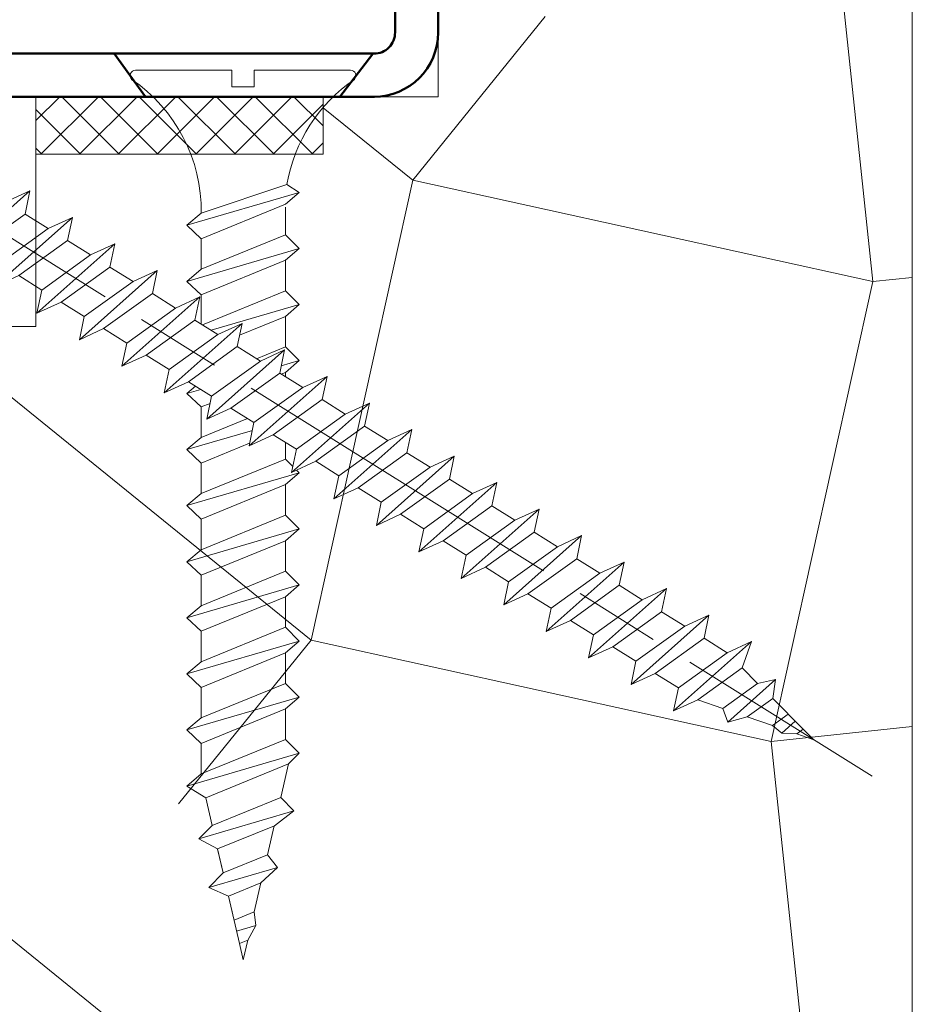
# Model space of a CAD drawing. Units: millimetres. Extents: x -157 to 438, y -14 to 614.
# Drawn here: x -132 to -100, y 78 to 112 of the extents above; entities that cross this region are included whole.
import ezdxf

# ---------------------------------------------------------------- set-up
doc = ezdxf.new("R2010")
doc.units = ezdxf.units.MM
doc.linetypes.add('AM_ISO08W050', pattern=[18, 12, -1.5, 3, -1.5])
for name, color, linetype, lineweight in [('Accessoires', 5, 'Continuous', 9), ('AEL-AM_7', 4, 'AM_ISO08W050', 18), ('AM_2', 6, 'Continuous', 20), ('AM_4', 3, 'Continuous', 20), ('Contour principale', 30, 'Continuous', 15), ('Contour secondaire', 5, 'Continuous', 9)]:
    doc.layers.add(name, color=color, linetype=linetype, lineweight=lineweight)

# ---------------------------------------------------------------- blocks, each defined once
blk = doc.blocks.new('sbyre')
at = {"layer": 'AM_4', "color": 5, "linetype": 'Continuous'}
for p, q in [((-1.541538597533872, 0.0005276504234643653), (-14.96819485421111, 0.002823596667440142)), ((1.543384161535869, 0.0005276504234643653), (14.9700404182131, 0.002823596667440142)), ((1.543384161535869, 0.0005276504234643653), (1.543779902269307, -2.313758030461031)), ((-1.54233007899893, -3.856257535517216e-09), (-1.541934338267311, -2.314285684740753)), ((-1.541934338267311, -2.314285684740753), (1.543779902269307, -2.313758030461031)), ((-7.80419657344828, -21.58486337723662), (7.814521376874836, -17.01011408232807)), ((-7.80419657344828, -21.58486337723662), (7.814521376874836, -17.01011408232807)), ((5.915083573016091, -18.6520155876533), (-5.809386516322775, -23.45907422441451)), ((5.915810950493324, -22.90570451679014), (5.915153520289095, -19.06106584375448)), ((-5.808659139247538, -27.71276315449722), (5.915810950493324, -22.90570451679014)), ((-5.808659139247538, -27.71276315449722), (-5.809386516320956, -23.45907422441451)), ((-7.80419657344828, -29.39461326248056), (7.814521376874836, -24.81986396757202)), ((5.915083573014272, -26.46176547289724), (-5.809386516322775, -31.26882410965845)), ((5.915810950493324, -30.71545440203408), (5.915083573014272, -26.46176547289724)), ((-5.808686992115327, -35.3596299364558), (-5.809386516320956, -31.26882410965845)), ((-5.651307122168873, -35.45799836511355), (5.915810950493324, -30.71545440203408)), ((-4.43578117918878, -36.21774849735107), (7.814521376874836, -32.62961385281596)), ((5.915083573014272, -34.27151535814119), (-0.4691141186340246, -36.88905051483266)), ((5.915810950493324, -38.52520428727803), (5.915083573014272, -34.27151535814119)), ((1.894050440874707, -40.17413498082124), (5.915810950493324, -38.52520428727803)), ((5.314360003456386, -41.17166529549513), (7.814521376874836, -40.43936373805991)), ((5.915083573014272, -42.08126524338513), (5.329435900417593, -42.32138208288347)), ((5.915187238517319, -42.68749903848743), (5.915083573014272, -42.08126524338513)), ((-7.80419657344828, -45.0141130329539), (-5.872791982526905, -44.44840131329852)), ((-4.594135623377952, -46.39006832946961), (-5.809386516322775, -46.88832388014634)), ((-5.808659139247538, -51.14201281021451), (-5.809386516320956, -46.88832388014634)), ((-5.808659139247538, -51.14201281021451), (0.619617517104416, -48.50640518020009)), ((-7.80419657344828, -52.82386291819785), (1.297924180673363, -50.15783612685641)), ((0.9224729606557958, -51.93799650870528), (-5.809386516322775, -54.69807376539029)), ((5.915810950493324, -54.14470405775137), (5.915412825914245, -51.81647948322848)), ((-5.808659139247538, -58.95176269545846), (-5.809386516320956, -54.69807376539029)), ((-5.808659139247538, -58.95176269545846), (5.915810950493324, -54.14470405775137)), ((-7.80419657344828, -60.63361280344179), (7.814521376874836, -56.05886350853325)), ((5.915083573014272, -57.70076501387302), (-5.809386516322775, -62.50782365063424)), ((5.915810950493324, -61.95445394299531), (5.915083573014272, -57.70076501387302)), ((-5.808659139247538, -66.7615125807024), (-5.809386516320956, -62.50782365063424)), ((-5.808659139247538, -66.7615125807024), (5.915810950493324, -61.95445394299531)), ((-7.80419657344828, -68.44336268868574), (7.814521376874836, -63.8686133937772)), ((5.915083573014272, -65.51051489910242), (-5.809386516322775, -70.31757353586363)), ((5.915810950493324, -69.76420382823926), (5.915083573014272, -65.51051489910242)), ((-5.808659139247538, -74.57126246594635), (5.915810950493324, -69.76420382823926)), ((-5.808659139247538, -74.57126246594635), (-5.809386516320956, -70.31757353586363)), ((-7.80419657344828, -76.25311257392968), (7.814521376874836, -71.67836327902114)), ((5.915083573014272, -73.32026478434636), (-5.809386516322775, -78.12732342110758)), ((5.915810950493324, -77.5739537134832), (5.915083573014272, -73.32026478434636)), ((-5.808659139247538, -82.3810123511903), (-5.809386516320956, -78.12732342110758)), ((-5.808659139247538, -82.3810123511903), (5.915810950493324, -77.5739537134832)), ((-7.80419657344828, -84.06286245917363), (7.814521376874836, -79.48811316426509)), ((5.915083573014272, -81.13001466959031), (-5.809386516322775, -85.93707330635152)), ((5.915810950493324, -85.38370359872715), (5.915083573014272, -81.13001466959031)), ((-5.808659139249357, -90.19076223643424), (-5.809386516322775, -85.93707330635152)), ((-5.808659139249357, -90.19076223643424), (5.915810950491505, -85.38370359872715)), ((-7.804196573450099, -91.87261234441758), (7.814521376873017, -87.29786304950903)), ((5.915083573012453, -88.93976455483426), (-5.809386516324594, -93.74682319159547)), ((5.915810950491505, -93.1934534839711), (5.915083573012453, -88.93976455483426)), ((-5.808659139249357, -98.00051212166363), (5.915810950491505, -93.1934534839711)), ((-5.808659139249357, -98.00051212166363), (-5.809386516322775, -93.74682319159547)), ((-7.804196573450099, -99.68236222966152), (7.814521376873017, -95.10761293475298)), ((6.334790302902547, -96.57743375366044), (-5.192824078781996, -101.3037811154172)), ((5.247748884781686, -101.2771102919833), (6.334790302902547, -96.57743375366044)), ((-4.294100780611188, -105.1892897340113), (-5.192824078781996, -101.3037811154172)), ((-4.294100780609369, -105.1892897340113), (5.247748884783505, -101.2771102919833)), ((-6.146677291140804, -107.0066218722168), (7.086330107556932, -103.130651292613)), ((4.357787764447494, -105.1977590470087), (-3.553846087319471, -108.4415464035519)), ((3.404999853271875, -109.2439864800399), (4.339128050061845, -105.2054095711246)), ((3.404999853381014, -109.2439864799817), (4.337309140260913, -105.2132733830549)), ((-2.774564356490373, -111.7776214572186), (-3.546457783648293, -108.4456352382367)), ((-2.770588006083926, -111.7759911447647), (-3.542888637728538, -108.4370538250041)), ((-2.774564356490373, -111.7776214572186), (3.404999853381014, -109.2439864799817)), ((3.404999853381014, -109.2439864799817), (4.815912027735976, -111.0049848025701)), ((-4.771072319213999, -113.8130289723449), (4.815912027735976, -111.0049848025701)), ((4.815912027735976, -111.0049848025701), (2.496239102441905, -113.1728906675125)), ((-2.774564356490373, -111.7776214572186), (-4.771072319213999, -113.8130289723449)), ((2.496239102441905, -113.1728906675125), (-2.022167635306687, -115.0254474116518)), ((1.563929815965821, -117.2036037637008), (2.496239102443724, -113.1728906675125)), ((-2.022167635306687, -115.0254474116518), (-4.771072319213999, -113.8130289723449)), ((-0.4978774864175648, -121.6052595843794), (-2.022167635306687, -115.0254474116518)), ((-1.515174006806774, -117.2036037637008), (-2.019260185896201, -115.0242553509743)), ((-1.250274208048722, -118.3574336306629), (1.563929815965821, -117.2036037637008)), ((1.563929815965821, -117.2036037637008), (1.801277149863381, -119.0926067758119)), ((-0.8968816594224336, -119.8829021219863), (1.801277149863381, -119.0926067758119)), ((1.801277149863381, -119.0926067758119), (0.6551690650740056, -121.1325079512462)), ((0.6551690650740056, -121.1325079512462), (-0.4978774864175648, -121.6052595843794)), ((0.0243779045795236, -123.8596482132707), (-0.4978774864175648, -121.6052595843794)), ((0.0243779045795236, -123.8596482132707), (0.6551690650740056, -121.1325079512462))]:
    blk.add_line(p, q, dxfattribs=at)
at = {"layer": 'AM_4', "color": 5}
for p, q in [((-5.808659139247538, -19.90301326925328), (6.118024660563606, -15.90933257900542)), ((6.118024660563606, -15.90933257900542), (7.812502216247594, -17.01070549794895)), ((7.812502216247594, -17.01070549794895), (5.915083573016091, -18.6520155876533)), ((-7.80419657344828, -21.58486337723662), (-5.808659139247538, -19.90301326925328)), ((-5.809386516322775, -23.45907422441451), (-7.805532034144562, -21.58486337646536)), ((5.915810950493324, -22.90570451679014), (7.814521376874836, -24.81986396757202)), ((5.915083573014272, -26.46176547289724), (7.813185915822032, -24.81986396757202)), ((-7.80419657344828, -29.39461326248056), (-5.808659139247538, -27.71276315449722)), ((-5.809386516322775, -31.26882410965845), (-7.805532034144562, -29.39461326170931)), ((5.915810950493324, -30.71545440203408), (7.814521376874836, -32.62961385281596)), ((5.915083573014272, -34.27151535814119), (7.813185915822032, -32.62961385281596)), ((5.915810950493324, -38.52520428727803), (7.814521376874836, -40.43936373805991)), ((5.915083573014272, -42.08126524338513), (7.813185915822032, -40.43936373805991)), ((-5.809386516322775, -46.88832388014634), (-7.805532034144562, -45.0141130321972)), ((-7.80419657344828, -45.0141130329539), (-6.596361400643218, -43.99614279546631)), ((-7.80419657344828, -52.82386291819785), (-5.808659139247538, -51.14201281021451)), ((-5.809386516322775, -54.69807376539029), (-7.805532034144562, -52.82386291744115)), ((5.915810950493324, -54.14470405775137), (6.928459708396986, -55.16559232135023)), ((5.915083573014272, -57.70076501387302), (7.813185915822032, -56.05886350853325)), ((7.43766370717276, -55.67893950325083), (7.814521376874836, -56.05886350853325)), ((-7.80419657344828, -60.63361280344179), (-5.808659139247538, -58.95176269545846)), ((-5.809386516322775, -62.50782365063424), (-7.805532034144562, -60.63361280268509)), ((5.915810950493324, -61.95445394299531), (7.814521376874836, -63.8686133937772)), ((5.915083573014272, -65.51051489910242), (7.813185915822032, -63.8686133937772)), ((-7.80419657344828, -68.44336268868574), (-5.808659139247538, -66.7615125807024)), ((-5.809386516322775, -70.31757353586363), (-7.805532034144562, -68.44336268792904)), ((5.915810950493324, -69.76420382823926), (7.814521376874836, -71.67836327902114)), ((5.915083573014272, -73.32026478434636), (7.813185915822032, -71.67836327902114)), ((-7.80419657344828, -76.25311257392968), (-5.808659139247538, -74.57126246594635)), ((-5.809386516322775, -78.12732342110758), (-7.805532034144562, -76.25311257317298)), ((5.915810950493324, -77.5739537134832), (7.814521376874836, -79.48811316426509)), ((5.915083573014272, -81.13001466959031), (7.813185915822032, -79.48811316426509)), ((-7.80419657344828, -84.06286245917363), (-5.808659139247538, -82.3810123511903)), ((-5.809386516322775, -85.93707330635152), (-7.805532034144562, -84.06286245840238)), ((5.915810950491505, -85.38370359872715), (7.814521376873017, -87.29786304950903)), ((5.915083573012453, -88.93976455483426), (7.813185915820213, -87.29786304950903)), ((-7.804196573450099, -91.87261234441758), (-5.808659139249357, -90.19076223643424)), ((-5.809386516324594, -93.74682319159547), (-7.805532034146381, -91.87261234364632)), ((5.915810950491505, -93.1934534839711), (7.814521376873017, -95.10761293475298)), ((6.334790302902547, -96.57743375366044), (7.814521376873017, -95.10761293475298)), ((-7.804196573450099, -99.68236222966152), (-5.808659139249357, -98.00051212166363)), ((-7.805532034146381, -99.68236222889027), (-5.192824078781996, -101.3037811154172)), ((5.247748884783505, -101.2771102919833), (7.086330107556932, -103.130651292613)), ((7.086330107556932, -103.130651292613), (4.357787764447494, -105.1977590470087)), ((-4.294100780609369, -105.1892897340113), (-6.146677291140804, -107.0066218722168)), ((-6.146677291140804, -107.0066218722168), (-3.553846087319471, -108.4415464035519))]:
    blk.add_line(p, q, dxfattribs=at)
at = {"layer": 'AM_4', "color": 5, "linetype": 'Continuous'}
for centre, radius, start, end in [((14.97012799638105, -0.7471763982248376), 0.7500000000015004, 315.0097975312594, 90.00979753121862), ((-14.96987158794764, -0.7522961148861214), 0.7500000000015002, 90.00979753611699, 225.0097975361233)]:
    blk.add_arc(centre, radius, start, end, dxfattribs=at)
at = {"layer": 'AM_4', "color": 5}
for centre, start, end in [((-27.99089051591, -19.61251015176822), 359.2496854438281, 55.7668484589026), ((27.99089042571359, -19.61251015175367), 124.2331515410016, 170.3906814840063)]:
    blk.add_arc(centre, 22.18413353974098, start, end, dxfattribs=at)
blk = doc.blocks.new('Patte Pyrobelite 16')
at = {"layer": 'Accessoires', "lineweight": 50, "ltscale": 0.5}
for p, q in [((-22.999955049238, -4.638592575777579), (-22.99946762526315, 12.99930647099353)), ((-21.49946762469563, 12.99930647100717), (-22.99946762526315, 12.99930647099353)), ((-21.49995504981962, -4.638634028335105), (-21.49946762469563, 12.99930647100717)), ((-1.499939166747481, 2.241095035992373), (-1.499641852961759, 12.99967624301706)), ((6.068571792638977e-05, 2.235735481859251), (0.000358146462986042, 12.99963479045954)), ((-22.29498861120874, -5.910609514052169), (-17.52478724286766, 1.72124340025033)), ((-16.25281175715054, 0.9262098388613822), (-17.52478724286766, 1.72124340025033)), ((-10.18051410194812, 6.541677595350848e-05), (-11.27976896551354, 1.500043352739169)), ((-3.424982766428911, -0.0001558081590360416), (-2.275676902212581, 1.497368273624431)), ((-16.25281175715054, 0.9262098388613822), (-21.02301312548434, -6.70564307544106)), ((-17.31285650566906, -0.7697574754256493), (-18.58483199138618, 0.02527608597051767)), ((-19.75103763976722, -7.500676636830008), (-15.17834802451262, -0.18482309697049)), ((-16.04088101995194, -1.56479103681454), (-17.31285650566906, -0.7697574754256493)), ((-19.96296837696582, -5.009675761146809), (-21.23494386268294, -4.214642199757861)), ((-18.6909928912487, -5.804709322535757), (-19.96296837696582, -5.009675761146809)), ((-21.02301312548434, -6.70564307544106), (-22.29498861120874, -5.910609514052169)), ((-19.75103763976722, -7.500676636830008), (-21.02301312548434, -6.70564307544106))]:
    blk.add_line(p, q, dxfattribs=at)
at = {"layer": 'Accessoires', "lineweight": 50}
for p, q in [((0.000358146462986042, 12.99963479045954), (-1.499641852750756, 12.99968391130886)), ((-2.222021641177435, 1.499850844914818), (-15.03575129000046, 1.50012318009135)), ((-2.211348268921483, -0.0001495054152087505), (-14.83308818254682, 0.0001167102415706722))]:
    blk.add_line(p, q, dxfattribs=at)
blk.add_arc((-2.236525628668005, 2.23631005799075), 2.236601278319469, 269.9984166289357, 359.9984166289357, dxfattribs=at)
at = {"layer": 'Accessoires', "lineweight": 50, "ltscale": 0.5}
for centre, radius, start, end in [((-2.236525628668005, 2.23631005799075), 0.7366020215688532, 269.9981237220426, 0.3721968870858925), ((-15.06259930252463, 0.000363471263426618), 1.5, 88.97442669851321, 147.993033421306), ((-14.84140353958765, -0.3991082464611395), 0.3993115465611001, 88.80677303569183, 148.4410295456017), ((-21.49995504981962, -4.638634028335105), 1.499999999996894, 179.9984166289356, 237.9930334214037)]:
    blk.add_arc(centre, radius, start, end, dxfattribs=at)
blk = doc.blocks.new('Vis bois Ø3.5x40')
at = {"layer": 'AEL-AM_7', "color": 5}
blk.add_line((1.610600691843587, -8.421494612775859e-10), (-41.86830811998073, 2.189210590586299e-08), dxfattribs=at)
at = {"layer": 'AM_2', "color": 5, "linetype": 'Continuous'}
for p, q in [((-0.3303724278214672, 3.443317053699933), (-2.459176990125066, 1.024321413215134)), ((5.630340638163034e-10, 0.3981141289475403), (2.716889491161112e-10, 3.306472312860838)), ((-35.82902318367729, -1.741749157446662), (-34.8093472776991, 1.741749218123829)), ((-34.8093472776991, 1.741749218123829), (-35.31918523076892, 0.9676384675272232)), ((-34.52610397052965, 0.9676384676914864), (-34.8093472776991, 1.741749218123829)), ((-34.08727399577447, -1.741749158229098), (-33.06759808979627, 1.741749217341408)), ((-33.06759808979627, 1.741749217341408), (-33.57743604286609, 0.9676384667447877)), ((-32.78435478218938, 0.9676384671122946), (-33.06759808979627, 1.741749217341408)), ((-32.34552480868272, -1.741749157268771), (-31.32584890186342, 1.741749217633341)), ((-31.32584890186342, 1.741749217633341), (-31.83568685534065, 0.9676384679083441)), ((-31.04260559469397, 0.9676384672014677), (-31.32584890186342, 1.741749217633341)), ((-30.60377562077802, -1.741749158050737), (-29.58409971436425, 1.741749217722997)), ((-29.58409971436425, 1.741749217722997), (-30.09393766743595, 0.9676384671263776)), ((-29.30085640719481, 0.9676384672906551), (-29.58409971436425, 1.741749217722997)), ((-28.8620264332826, -1.741749157962033), (-27.84235052686883, 1.741749217811687)), ((-27.84235052686883, 1.741749217811687), (-28.35218847993865, 0.9676384672150817)), ((-27.55910721969939, 0.9676384673793592), (-27.84235052686883, 1.741749217811687)), ((-27.12027724494421, -1.741749158541225), (-26.10060133896601, 1.741749217029266)), ((-26.10060133896601, 1.741749217029266), (-26.61043929203583, 0.9676384664326605)), ((-25.81735803135911, 0.9676384668001532), (-26.10060133896601, 1.741749217029266)), ((-25.37852805785246, -1.741749157580912), (-24.35885215103315, 1.741749217321214)), ((-24.35885215103315, 1.741749217321214), (-24.86869010451039, 0.9676384675962169)), ((-24.07560884386371, 0.9676384668893405), (-24.35885215103315, 1.741749217321214)), ((-23.63677886994775, -1.741749158362865), (-22.61710296353399, 1.741749217410856)), ((-22.61710296353399, 1.741749217410856), (-23.12694091660568, 0.9676384668142362)), ((-22.33385965636455, 0.9676384669785278), (-22.61710296353399, 1.741749217410856)), ((-21.89502968245234, -1.74174915827416), (-20.87535377603857, 1.74174921749956)), ((-20.87535377603857, 1.74174921749956), (-21.38519172910839, 0.9676384669029545)), ((-20.59211046886913, 0.9676384670672178), (-20.87535377603857, 1.74174921749956)), ((-20.15328049411395, -1.741749158853366), (-19.13360458813575, 1.741749216717139)), ((-19.13360458813575, 1.741749216717139), (-19.64344254120557, 0.9676384661205191)), ((-18.85036128096443, 0.9676384662847966), (-19.13360458813575, 1.741749216717139)), ((-18.41153130661666, -1.741749158764179), (-17.39185540063846, 1.741749216805829)), ((-17.39185540063846, 1.741749216805829), (-17.90169335368012, 0.9676384672840754)), ((-17.10861209303345, 0.9676384665772133), (-17.39185540063846, 1.741749216805829)), ((-16.66978211911937, -1.741749158675475), (-15.65010621314118, 1.741749216895016)), ((-15.65010621314118, 1.741749216895016), (-16.1599441657773, 0.96763846650164)), ((-15.36686290553616, 0.9676384666659175), (-15.65010621314118, 1.741749216895016)), ((-14.92803293118651, -1.741749158383058), (-13.90835702523835, 1.741749216112595)), ((-13.90835702523835, 1.741749216112595), (-14.41819497828001, 0.9676384665903441)), ((-13.62511371847445, 0.9676384665518611), (-13.90835702523835, 1.741749216112595)), ((-13.18628374328369, -1.741749159165494), (-12.1666078381466, 1.741749217072908)), ((-12.1666078381466, 1.741749217072908), (-12.67644579078272, 0.9676384666795315)), ((-11.88336453054158, 0.9676384668438089), (-12.1666078381466, 1.741749217072908)), ((-11.44453455622197, -1.741749159279564), (-10.4248586498082, 1.741749216493716)), ((-10.4248586498082, 1.741749216493716), (-10.9346966028799, 0.967638465897096)), ((-10.14161534263877, 0.9676384660613593), (-10.4248586498082, 1.741749216493716)), ((-9.70278536869651, -1.741749158116463), (-8.68310946231091, 1.741749216582889)), ((-8.68310946231091, 1.741749216582889), (-9.192947415788147, 0.9676384668574087)), ((-8.399866155141474, 0.9676384661505466), (-8.68310946231091, 1.741749216582889)), ((-7.961036180791815, -1.741749158898898), (-6.94136027440809, 1.741749215800453)), ((-6.94136027440809, 1.741749215800453), (-7.451198227885328, 0.9676384660749875)), ((-6.658116967208613, 0.9676384664424802), (-6.94136027440809, 1.741749215800453)), ((-6.2192869932964, -1.741749158809725), (-5.199611086880765, 1.741749216963541)), ((-5.199611086880765, 1.741749216963541), (-5.709449039952467, 0.9676384663669353)), ((-4.916367779711322, 0.9676384665316675), (-5.199611086880765, 1.741749216963541)), ((-4.477537805391705, -1.74174915959216), (-3.457861899383474, 1.741749217052714)), ((-3.457861899383474, 1.741749217052714), (-3.967699852455176, 0.9676384664561084)), ((-3.174618592214038, 0.9676384666203859), (-3.457861899383474, 1.741749217052714)), ((-37.23884426994976, -1.0691096281017), (-36.61295314465774, 1.069109686917372)), ((-36.61295314465774, 1.069109686917372), (-37.09635624199159, 0.5516879963507364)), ((-36.2201572710208, 0.7545118322368722), (-36.61295314465774, 1.069109686917372)), ((-36.78497894773449, -0.623766013243241), (-36.2201572710208, 0.7545118322368722)), ((-36.2201572710208, 0.7545118322368722), (-35.32125353111638, 0.9625914009975816)), ((-35.31918523076892, 0.9676384675272232), (-36.0418419586053, -0.7957884638262414)), ((-35.31918523104115, -0.967638407053272), (-34.52610397052965, 0.9676384676914864)), ((-34.52610397052965, 0.9676384676914864), (-33.57743604286609, 0.9676384667447877)), ((-33.57743604286609, 0.9676384667447877), (-34.3705173029439, -0.9676384077967555)), ((-33.57743604270276, -0.9676384076324922), (-32.78435478218938, 0.9676384671122946)), ((-32.78435478218938, 0.9676384671122946), (-31.83568685534065, 0.9676384679083441)), ((-31.83568685534065, 0.9676384679083441), (-32.62876811544661, -0.9676384077080513)), ((-31.83568685520547, -0.9676384075433049), (-31.04260559469208, 0.9676384672014677)), ((-31.83568685520547, -0.9676384075433049), (-31.04260559469397, 0.9676384672014677)), ((-31.83568685520547, -0.9676384075433049), (-31.04260559550503, 0.9676384689437612)), ((-31.04260559469208, 0.9676384672014677), (-30.09393766743595, 0.9676384671263776)), ((-30.09393766743595, 0.9676384671263776), (-30.88701892754191, -0.9676384084895489)), ((-30.09393766814376, -0.9676384076573612), (-29.30085640719481, 0.9676384672906551)), ((-29.30085640719481, 0.9676384672906551), (-28.35218847993865, 0.9676384672150817)), ((-28.35218847993865, 0.9676384672150817), (-29.14526974004462, -0.9676384084008305)), ((-28.35218847993865, 0.9676384672150817), (-29.14526974045203, -0.9676384075296909)), ((-28.35218847980536, -0.9676384082365672), (-27.55910721969939, 0.9676384673793592)), ((-27.55910721969939, 0.9676384673793592), (-26.61043929203583, 0.9676384664326605)), ((-26.61043929203583, 0.9676384664326605), (-27.40352055211364, -0.9676384081088969)), ((-26.6104392918725, -0.9676384079446194), (-25.81735803135911, 0.9676384668001532)), ((-25.81735803135911, 0.9676384668001532), (-24.86869010451039, 0.9676384675962169)), ((-24.86869010451039, 0.9676384675962169), (-25.66177136461635, -0.9676384080201785)), ((-24.86869010437521, -0.9676384078554321), (-24.07560884386182, 0.9676384668893405)), ((-24.86869010437521, -0.9676384078554321), (-24.07560884386371, 0.9676384668893405)), ((-24.86869010437521, -0.9676384078554321), (-24.07560884467477, 0.9676384686316339)), ((-24.07560884386182, 0.9676384668893405), (-23.12694091660568, 0.9676384668142362)), ((-23.12694091660568, 0.9676384668142362), (-23.92002217671165, -0.9676384088016761)), ((-23.1269409173135, -0.9676384079695026), (-22.33385965636455, 0.9676384669785278)), ((-22.33385965636455, 0.9676384669785278), (-21.38519172910839, 0.9676384669029545)), ((-21.38519172910839, 0.9676384669029545), (-22.17827298921436, -0.9676384087129719)), ((-21.38519172910839, 0.9676384669029545), (-22.17827298962177, -0.9676384078418323)), ((-21.38519172897509, -0.9676384085486944), (-20.59211046886913, 0.9676384670672178)), ((-20.59211046886913, 0.9676384670672178), (-19.64344254120557, 0.9676384661205191)), ((-19.64344254120557, 0.9676384661205191), (-20.43652380171896, -0.9676384086242535)), ((-19.64344254104224, -0.9676384082567608), (-18.85036128096443, 0.9676384662847966)), ((-18.85036128096443, 0.9676384662847966), (-17.90169335368012, 0.9676384672840754)), ((-18.85036128096443, 0.9676384662847966), (-17.90169335368012, 0.9676384672840754)), ((-17.90169335368012, 0.9676384672840754), (-18.69477461378609, -0.9676384083323057)), ((-17.90169335354495, -0.9676384081675735), (-17.10861209303345, 0.9676384665772133)), ((-17.10861209303345, 0.9676384665772133), (-16.1599441657773, 0.96763846650164)), ((-16.1599441657773, 0.96763846650164), (-16.95302542588326, -0.9676384091142864)), ((-16.1599441660777, -0.9676384091532384), (-15.36686290553616, 0.9676384666659175)), ((-15.36686290553616, 0.9676384666659175), (-14.41819497828001, 0.9676384665903441)), ((-14.41819497828001, 0.9676384665903441), (-15.21127623922708, -0.967638408357189)), ((-14.41819497858041, -0.9676384090640653), (-13.62511371847445, 0.9676384665518611)), ((-13.62511371847445, 0.9676384665518611), (-12.67644579078272, 0.9676384666795315)), ((-12.67644579078272, 0.9676384666795315), (-13.46952705088869, -0.967638408936395)), ((-12.67644579105495, -0.9676384079009779), (-11.88336453054158, 0.9676384668438089)), ((-11.88336453054158, 0.9676384668438089), (-10.9346966028799, 0.967638465897096)), ((-10.9346966028799, 0.967638465897096), (-11.7277778633914, -0.9676384088476908)), ((-10.93469660315026, -0.9676384086833991), (-10.14161534263877, 0.9676384660613593)), ((-10.14161534263877, 0.9676384660613593), (-9.192947415788147, 0.9676384668574087)), ((-10.14161534263877, 0.9676384660613593), (-9.192947415788147, 0.9676384668574087)), ((-9.192947415788147, 0.9676384668574087), (-9.986028675894111, -0.9676384087585035)), ((-9.19294741565485, -0.9676384085942402), (-8.399866155141474, 0.9676384661505466)), ((-8.399866155141474, 0.9676384661505466), (-7.451198227885328, 0.9676384660749875)), ((-7.451198227885328, 0.9676384660749875), (-8.244279487963126, -0.9676384084665699)), ((-7.451198227314578, -0.967638409173432), (-6.658116967208613, 0.9676384664424802)), ((-6.658116967208613, 0.9676384664424802), (-5.709449039952467, 0.9676384663669353)), ((-5.709449039952467, 0.9676384663669353), (-6.502530300465843, -0.9676384083773826)), ((-5.709449040224698, -0.9676384082131051), (-4.916367779711322, 0.9676384665316675)), ((-4.916367779711322, 0.9676384665316675), (-3.967699852455176, 0.9676384664561084)), ((-4.916367779711322, 0.9676384665316675), (-3.967699852455176, 0.9676384664561084)), ((-3.967699852455176, 0.9676384664561084), (-4.760781112561141, -0.967638409159818)), ((-3.967699852321878, -0.9676384089955405), (-3.174618592214038, 0.9676384666203859)), ((-3.174618592214038, 0.9676384666203859), (-2.596021730219732, 0.9676384661449049)), ((-2.594321125866685, 0.9669415546018314), (-2.59403552942581, 0.9676384667855871)), ((-2.515859937625216, -0.9676384087904353), (-2.515859937114534, 0.9850211771714044)), ((-38.41655901199378, 0.3964701576564522), (-38.87145895289684, 0.140784590629039)), ((-38.59270967570226, -0.2053098260274169), (-38.41655901199378, 0.3964701576564522)), ((-37.99525998192605, 0.3436084265156438), (-38.41655901199378, 0.3964701576564522)), ((-38.25248255920568, -0.2840661030025302), (-37.99525998192605, 0.3436084265156438)), ((-37.99525998192605, 0.3436084265156438), (-37.09635624199159, 0.5516879963507364)), ((-37.09635624199159, 0.5516879963507364), (-37.50934556967096, -0.456088554456656)), ((-0.5971711501892827, -0.3981140713917029), (-0.5971711496955052, 0.3981141293108266)), ((5.630340638163034e-10, 0.3981141289475403), (-0.5971711496955052, 0.3981141293108266)), ((-39.479648253551, 2.951837529963086e-08), (-38.87145895289684, 0.140784590629039)), ((-39.479648253551, 2.951837529963086e-08), (-38.97684918157774, -0.1163886444191604)), ((-38.87145895289684, 0.140784590629039), (-38.97684918157774, -0.1163886444191604)), ((-38.97684918157774, -0.1163886444191604), (-37.50934556967096, -0.456088554456656)), ((-37.50934556967096, -0.456088554456656), (-37.23884426994976, -1.0691096281017)), ((-36.78497894773449, -0.623766013243241), (-37.23884426994976, -1.0691096281017)), ((-36.78497894773449, -0.623766013243241), (-36.0418419586053, -0.7957884638262414)), ((6.73736622047727e-11, -0.3981140717554581), (-0.5971711501892827, -0.3981140713917029)), ((3.587187491493893e-10, -3.306472312770617), (6.73736622047727e-11, -0.3981140717554581)), ((-36.0418419586053, -0.7957884638262414), (-35.82902318367729, -1.741749157446662)), ((-35.31918523104115, -0.967638407053272), (-35.82902318367729, -1.741749157446662)), ((-35.31918523104115, -0.967638407053272), (-34.3705173029439, -0.9676384077967555)), ((-35.31818153659919, -0.9633024513240827), (-35.29945020331457, -0.9676384078052109)), ((-34.3705173029439, -0.9676384077967555), (-34.08727399577447, -1.741749158229098)), ((-33.57743604270276, -0.9676384076324922), (-34.08727399577447, -1.741749158229098)), ((-33.57743604270276, -0.9676384076324922), (-32.62876811544661, -0.9676384077080513)), ((-32.62876811544661, -0.9676384077080513), (-32.34552480868272, -1.741749157268771)), ((-31.83568685520547, -0.9676384075433049), (-32.34552480868272, -1.741749157268771)), ((-31.83568685520547, -0.9676384075433049), (-30.88701892754191, -0.9676384084895489)), ((-30.88701892754191, -0.9676384084895489), (-30.60377562077802, -1.741749158050737)), ((-30.09393766814376, -0.9676384076573612), (-30.60377562077802, -1.741749158050737)), ((-30.09393766814376, -0.9676384076573612), (-29.14526974004462, -0.9676384084008305)), ((-29.14526974045203, -0.9676384075296909), (-28.8620264332826, -1.741749157962033)), ((-28.35218847980536, -0.9676384082365672), (-28.8620264332826, -1.741749157962033)), ((-28.35218848021089, -0.9676384073654134), (-27.40352055211364, -0.9676384081088969)), ((-27.40352055211364, -0.9676384081088969), (-27.12027724494421, -1.741749158541225)), ((-26.6104392918725, -0.9676384079446194), (-27.12027724494421, -1.741749158541225)), ((-26.6104392918725, -0.9676384079446194), (-25.66177136461635, -0.9676384080201785)), ((-25.66177136461635, -0.9676384080201785), (-25.37852805785246, -1.741749157580912)), ((-24.86869010437521, -0.9676384078554321), (-25.37852805785246, -1.741749157580912)), ((-24.86869010437521, -0.9676384078554321), (-23.92002217671165, -0.9676384088016761)), ((-23.92002217671165, -0.9676384088016761), (-23.63677886994775, -1.741749158362865)), ((-23.1269409173135, -0.9676384079695026), (-23.63677886994775, -1.741749158362865)), ((-23.1269409173135, -0.9676384079695026), (-22.17827298921436, -0.9676384087129719)), ((-22.17827298962177, -0.9676384078418323), (-21.89502968245234, -1.74174915827416)), ((-21.38519172897509, -0.9676384085486944), (-21.89502968245234, -1.74174915827416)), ((-21.38519172897509, -0.9676384085486944), (-20.43652380171896, -0.9676384086242535)), ((-20.43652380171896, -0.9676384086242535), (-20.15328049411395, -1.741749158853366)), ((-19.64344254104224, -0.9676384082567608), (-20.15328049411395, -1.741749158853366)), ((-19.64344254104224, -0.9676384082567608), (-18.69477461378609, -0.9676384083323057)), ((-19.64344254104224, -0.9676384082567608), (-18.69477461378609, -0.9676384083323057)), ((-18.69477461378609, -0.9676384083323057), (-18.41153130661666, -1.741749158764179)), ((-17.90169335354495, -0.9676384081675735), (-18.41153130661666, -1.741749158764179)), ((-17.90169335354495, -0.9676384081675735), (-16.95302542588326, -0.9676384091142864)), ((-16.95302542588326, -0.9676384091142864), (-16.66978211911937, -1.741749158675475)), ((-16.1599441660777, -0.9676384091532384), (-16.66978211911937, -1.741749158675475)), ((-16.1599441660777, -0.9676384091532384), (-15.21127144161139, -0.967638409133059)), ((-15.21127623922708, -0.967638408357189), (-14.92803293118651, -1.741749158383058)), ((-14.41819497858041, -0.9676384090640653), (-14.92803293118651, -1.741749158383058)), ((-14.41819497858041, -0.9676384090640653), (-13.46952705088869, -0.967638408936395)), ((-13.46952705088869, -0.967638408936395), (-13.18628374328369, -1.741749159165494)), ((-12.67644579105495, -0.9676384079009779), (-13.18628374328369, -1.741749159165494)), ((-12.67644579105495, -0.9676384079009779), (-11.7277778633914, -0.9676384088476908)), ((-11.7277778633914, -0.9676384088476908), (-11.44453455622197, -1.741749159279564)), ((-10.93469660315026, -0.9676384086833991), (-11.44453455622197, -1.741749159279564)), ((-10.93469660315026, -0.9676384086833991), (-9.986028675894111, -0.9676384087585035)), ((-10.93469660315026, -0.9676384086833991), (-9.986028675894111, -0.9676384087585035)), ((-9.986028675894111, -0.9676384087585035), (-9.70278536869651, -1.741749158116463)), ((-9.19294741565485, -0.9676384085942402), (-9.70278536869651, -1.741749158116463)), ((-9.19294741565485, -0.9676384085942402), (-8.244279487963126, -0.9676384084665699)), ((-8.244279487963126, -0.9676384084665699), (-7.961036180791815, -1.741749158898898)), ((-7.451198227314578, -0.967638409173432), (-7.961036180791815, -1.741749158898898)), ((-7.451198227314578, -0.967638409173432), (-6.502525503283842, -0.967638409356482)), ((-6.502530300465843, -0.9676384083773826), (-6.2192869932964, -1.741749158809725)), ((-5.709449040224698, -0.9676384082131051), (-6.2192869932964, -1.741749158809725)), ((-5.709449040224698, -0.9676384082131051), (-4.760781112561141, -0.967638409159818)), ((-5.709449040224698, -0.9676384082131051), (-4.760781112561141, -0.967638409159818)), ((-4.760781112561141, -0.967638409159818), (-4.477537805391705, -1.74174915959216)), ((-3.967699852321878, -0.9676384089955405), (-4.477537805391705, -1.74174915959216)), ((-3.967699852321878, -0.9676384089955405), (-2.596021730084558, -0.967638409306744)), ((-0.3303724280442056, -3.443317052752158), (-2.459176990404799, -1.024321355582771))]:
    blk.add_line(p, q, dxfattribs=at)
for centre, start, end in [((-0.1935276870433937, 3.306472312582959), 359.999999999062, 134.9999999991154), ((-2.596021730467562, 1.16116615453484), 269.999999999062, 314.9999999991154), ((-2.596021730649674, -1.161166095954385), 44.99999999911623, 89.99999999906201), ((-0.1935276877993447, -3.306472312380572), 224.9999999991162, 359.999999999062)]:
    blk.add_arc(centre, 0.1935276875182347, start, end, dxfattribs=at)

msp = doc.modelspace()

# ---------------------------------------------------------------- hatches: boundary and pattern name
at = {"layer": 'Accessoires'}
h = msp.add_hatch(dxfattribs=at)
h.set_pattern_fill('ANSI37', color=256, scale=0.2999999999999999, angle=3.601441949271556e-06)
h.set_pattern_definition([(45.00000360092086, (362.0687615264774, -40.46878432449782), (-0.6735192514094699, 0.6735191667508998), []), (135.0000036009209, (362.0687615264774, -40.46878432449782), (-0.6735191667508998, -0.6735192514094699), [])])
h.paths.add_polyline_path([(-131.1363717332383, 109.6903410324398), (-131.1363713438691, 107.6903410324398), (-121.1363713438691, 107.6903429792869), (-121.1363717332383, 109.6903429792869)])
at = {"layer": 'Contour secondaire'}
h = msp.add_hatch(dxfattribs=at)
h.set_pattern_fill('352', color=5, scale=146.6599999999999, angle=51.00000160748251)
h.set_pattern_definition([(51.00000143260391, (-2715.426209032875, 511.4863143314275), (-21.68010331347294, 206.2723547165667), [43.99799999999998, -102.662]), (51.00000143260391, (-2721.125020483626, 516.1011206165049), (-21.68010331347294, 206.2723547165667), [43.99799999999998, -102.662]), (51.00000143260391, (-2727.907837100051, 531.0295446374106), (-21.68010331347294, 206.2723547165667), [29.33199999999999, -117.328]), (51.00000143260391, (-2734.690653716475, 545.9579686583162), (-21.68010331347294, 206.2723547165667), [21.99899999999999, -124.6609999999999]), (51.00000143260391, (-2746.088276617977, 555.1875812284709), (-21.68010331347294, 206.2723547165667), [14.666, -131.9939999999999]), (51.00000143260391, (-2780.559930944866, 535.9231365448707), (-21.68010331347294, 206.2723547165667), [7.332999999999998, -36.66499999999998, 7.332999999999998, -95.32899999999998]), (51.00000143260391, (-2772.414323540385, 557.634377182201), (-21.68010331347294, 206.2723547165667), [7.332999999999998, -58.66399999999998, 21.99899999999999, -58.66399999999998]), (51.00000143260391, (-2759.653909850826, 585.0444292702823), (-21.68010331347294, 206.2723547165667), [7.332999999999998, -7.332999999999998, 7.332999999999998, -124.6609999999999]), (51.00000143260391, (-2769.967527586655, 583.9604241046086), (-21.68010331347294, 206.2723547165667), [7.332999999999998, -139.3269999999999]), (51.00000143260391, (-2785.979956773234, 587.4912252240123), (-21.68010331347294, 206.2723547165667), [21.99899999999999, -124.6609999999999]), (51.00000143260391, (-2797.377579674736, 596.720837794167), (-21.68010331347294, 206.2723547165667), [29.33199999999999, -117.328]), (51.00000143260391, (-2813.390008861315, 600.2516389135708), (-21.68010331347294, 206.2723547165667), [36.66499999999998, -43.99799999999998, 7.332999999999998, -58.66399999999998]), (141.0000014326039, (-2781.922721732923, 499.2834718866346), (-206.2723547165667, -21.68010331347293), [7.332999999999998, -14.666, 36.66499999999998, -87.99599999999997]), (141.0000014326039, (-2788.705538349347, 514.2118959075403), (-206.2723547165667, -21.68010331347293), [7.332999999999998, -7.332999999999998, 21.99899999999999, -109.995]), (141.0000014326039, (-2829.681223670278, 556.82915763891), (-206.2723547165667, -21.68010331347293), [14.666, -131.9939999999999]), (141.0000014326039, (-2779.475925779192, 525.6095188090424), (-206.2723547165667, -21.68010331347293), [29.33199999999999, -43.99799999999998, 7.332999999999998, -65.99699999999997]), (141.0000014326039, (-2837.548045452376, 582.071199395644), (-206.2723547165667, -21.68010331347293), [7.332999999999998, -139.3269999999999]), (141.0000014326039, (-2775.945124659789, 541.6219479956217), (-206.2723547165667, -21.68010331347293), [21.99899999999999, -124.6609999999999]), (141.0000014326039, (-2772.414323540385, 557.634377182201), (-206.2723547165667, -21.68010331347293), [14.666, -131.9939999999999]), (141.0000014326039, (-2763.18471097023, 569.032000083703), (-206.2723547165667, -21.68010331347293), [7.332999999999998, -21.99899999999999, 21.99899999999999, -95.32899999999998]), (141.0000014326039, (-2764.268716135904, 579.3456178195313), (-206.2723547165667, -21.68010331347293), [7.332999999999998, -139.3269999999999]), (141.0000014326039, (-2736.858664047822, 566.5852041299729), (-206.2723547165667, -21.68010331347293), [20.5324, -126.1276]), (141.0000014326039, (-2709.448611959741, 553.8247904404145), (-206.2723547165667, -21.68010331347293), [14.666, -131.9939999999999]), (141.0000014326039, (-2745.809490995595, 602.1408636225352), (-206.2723547165667, -21.68010331347293), [7.332999999999998, -139.3269999999999]), (141.0000014326039, (-2730.881066974689, 608.9236802389598), (-206.2723547165667, -21.68010331347293), [21.99899999999999, -124.6609999999999]), (141.0000014326039, (-2721.651454404534, 620.3213031404619), (-206.2723547165667, -21.68010331347293), [21.99899999999999, -124.6609999999999]), (96.00000143260387, (-2689.905381653758, 566.3064185075901), (-113.9762290171882, 92.29612570330282), [10.3703286, -10.3703286, 10.3703286, -176.2975752029199]), (96.00000143260387, (-2736.858664047822, 566.5852041299729), (-113.9762290171882, 92.29612570330282), [20.74065719999999, -186.6679038029199]), (96.00000143260387, (-2830.765228835951, 567.1427753747384), (-113.9762290171882, 92.29612570330282), [20.74065719999999, -186.6679038029199]), (96.00000143260387, (-2783.811946441887, 566.8639897523557), (-113.9762290171882, 92.29612570330282), [20.74065719999999, -186.6679038029199]), (96.00000143260387, (-2756.401894353806, 554.1035760627973), (-113.9762290171882, 92.29612570330282), [20.74065719999999, -186.6679038029199]), (96.00000143260387, (-2705.917810840338, 569.8372196269938), (-113.9762290171882, 92.29612570330282), [20.74065719999999, -186.6679038029199]), (96.00000143260387, (-2720.846234861243, 563.0544030105692), (-113.9762290171882, 92.29612570330282), [31.11127911999999, -176.2972818829199]), (96.00000143260387, (-2799.824375628466, 570.3947908717594), (-113.9762290171882, 92.29612570330282), [10.3703286, -197.0382324029199]), (96.00000143260387, (-2815.836804815046, 573.9255919911631), (-113.9762290171882, 92.29612570330282), [10.3703286, -197.0382324029199]), (96.00000143260387, (-2778.918354534427, 619.516083597171), (-113.9762290171882, 92.29612570330282), [10.3703286, -197.0382324029199]), (96.00000143260387, (-2758.848690307536, 527.7775291403896), (-113.9762290171882, 92.29612570330282), [10.3703286, -197.0382324029199]), (96.00000143260387, (-2747.977501326942, 622.7680990941919), (-113.9762290171882, 92.29612570330282), [10.3703286, -197.0382324029199]), (96.00000143260387, (-2768.883522420982, 573.6468063687803), (-113.9762290171882, 92.29612570330282), [10.3703286, -197.0382324029199]), (96.00000143260387, (-2771.051532752329, 594.274041840437), (-113.9762290171882, 92.29612570330282), [10.3703286, -197.0382324029199]), (186.000001432604, (-2752.871093234402, 570.1160052493766), (-92.29612570330282, -113.9762290171882), [10.3703286, -10.3703286, 31.11127911999999, -155.5566246829199]), (186.000001432604, (-2739.02667437917, 587.2124396016296), (-92.29612570330282, -113.9762290171882), [10.3703286, -197.0382324029199]), (186.000001432604, (-2699.134994223913, 554.9087956060882), (-92.29612570330282, -113.9762290171882), [10.3703286, -197.0382324029199]), (186.000001432604, (-2746.088276617977, 555.1875812284709), (-92.29612570330282, -113.9762290171882), [10.3703286, -197.0382324029199]), (186.000001432604, (-2755.039103565749, 590.7432407210333), (-92.29612570330282, -113.9762290171882), [10.3703286, -197.0382324029199]), (186.000001432604, (-2749.619077737381, 539.1751520418916), (-92.29612570330282, -113.9762290171882), [10.3703286, -197.0382324029199]), (186.000001432604, (-2712.700627456763, 584.7656436478995), (-92.29612570330282, -113.9762290171882), [10.3703286, -197.0382324029199]), (186.000001432604, (-2743.115046743339, 477.2934456269215), (-92.29612570330282, -113.9762290171882), [10.3703286, -197.0382324029199]), (186.000001432604, (-2744.199051909013, 487.6070633627498), (-92.29612570330282, -113.9762290171882), [20.74065719999999, -186.6679038029199]), (186.000001432604, (-2745.283057074686, 497.9206810985783), (-92.29612570330282, -113.9762290171882), [20.74065719999999, -186.6679038029199]), (186.000001432604, (-2736.053444504532, 509.3183040000803), (-92.29612570330282, -113.9762290171882), [20.74065719999999, -186.6679038029199]), (186.000001432604, (-2742.836261120956, 524.2467280209859), (-92.29612570330282, -113.9762290171882), [20.74065719999999, -186.6679038029199]), (186.000001432604, (-2751.508302446346, 606.7556699076126), (-92.29612570330282, -113.9762290171882), [20.74065719999999, -186.6679038029199]), (186.000001432604, (-2676.060962798526, 583.4028528598432), (-92.29612570330282, -113.9762290171882), [20.74065719999999, -186.6679038029199]), (186.000001432604, (-2762.627139725465, 662.9385648718317), (-92.29612570330282, -113.9762290171882), [20.74065719999999, -186.6679038029199]), (186.000001432604, (-2751.229516823963, 653.708952301677), (-92.29612570330282, -113.9762290171882), [20.74065719999999, -186.6679038029199]), (186.000001432604, (-2754.760317943367, 637.6965231150975), (-92.29612570330282, -113.9762290171882), [20.74065719999999, -186.6679038029199]), (186.000001432604, (-2819.367605934449, 557.9131628045837), (-92.29612570330282, -113.9762290171882), [31.11127911999999, -176.2972818829199]), (186.000001432604, (-2747.977501326942, 622.7680990941919), (-92.29612570330282, -113.9762290171882), [31.11127911999999, -176.2972818829199]), (77.56505263260394, (-2832.933239167299, 587.770010846395), (92.29612565595772, 113.976229051955), [16.39658799999999, -311.5451415068198]), (77.56505263260394, (-2775.945124659789, 541.6219479956217), (92.29612565595772, 113.976229051955), [16.39658799999999, -311.5451415068198]), (77.56505263260394, (-2800.90838079414, 580.7084086075877), (92.29612565595772, 113.976229051955), [16.39658799999999, -311.5451415068198]), (77.56505263260394, (-2693.436182773162, 550.2939893210108), (92.29612565595772, 113.976229051955), [16.39658799999999, -311.5451415068198]), (77.56505263260394, (-2709.448611959741, 553.8247904404145), (92.29612565595772, 113.976229051955), [16.39658799999999, -311.5451415068198]), (77.56505263260394, (-2759.93269547321, 538.091146876218), (92.29612565595772, 113.976229051955), [16.39658799999999, -311.5451415068198]), (77.56505263260394, (-2816.920809980719, 584.2392097269914), (92.29612565595772, 113.976229051955), [16.39658799999999, -311.5451415068198]), (77.56505263260394, (-2755.039103565749, 590.7432407210333), (92.29612565595772, 113.976229051955), [32.79317599999997, -295.1485535068198]), (114.4349502526039, (-2772.135537918002, 604.5876595762653), (-113.9762290103236, 92.2961257073682), [16.39658799999999, -311.5451415068198]), (114.4349502526039, (-2724.098250358265, 593.9952562180542), (-113.9762290103236, 92.2961257073682), [16.39658799999999, -311.5451415068198]), (114.4349502526039, (-2793.041559012041, 555.4663668508537), (-113.9762290103236, 92.2961257073682), [16.39658799999999, -311.5451415068198]), (114.4349502526039, (-2817.199595603102, 537.285927332927), (-113.9762290103236, 92.2961257073682), [16.39658799999999, -311.5451415068198]), (114.4349502526039, (-2739.02667437917, 587.2124396016296), (-113.9762290103236, 92.2961257073682), [16.39658799999999, -311.5451415068198]), (114.4349502526039, (-2748.256286949324, 575.8148167001276), (-113.9762290103236, 92.2961257073682), [16.39658799999999, -311.5451415068198]), (114.4349502526039, (-2802.271171582197, 544.0687439493516), (-113.9762290103236, 92.2961257073682), [32.79317599999998, -295.1485535068199]), (114.4349502526039, (-2693.157397150779, 597.2472717150752), (-113.9762290103236, 92.2961257073682), [32.79317599999998, -295.1485535068199]), (114.4349502526039, (-2708.085821171685, 590.4644550986505), (-113.9762290103236, 92.2961257073682), [32.79317599999998, -295.1485535068199]), (167.5650526326039, (-2764.826287380669, 485.4390530314026), (-113.976229051955, 92.29612565595768), [16.39658799999997, -311.5451415068196]), (167.5650526326039, (-2827.51321333893, 536.2019221672534), (-113.976229051955, 92.29612565595768), [16.39658799999997, -311.5451415068196]), (167.5650526326039, (-2729.270627888107, 494.3898799791746), (-113.976229051955, 92.29612565595768), [16.39658799999997, -311.5451415068196]), (167.5650526326039, (-2841.07884657178, 566.0587702090647), (-113.976229051955, 92.29612565595768), [16.39658799999997, -311.5451415068196]), (167.5650526326039, (-2763.463496592613, 522.0787176896387), (-113.976229051955, 92.29612565595768), [16.39658799999997, -311.5451415068196]), (167.5650526326039, (-2756.401894353806, 554.1035760627973), (-113.976229051955, 92.29612565595768), [16.39658799999997, -311.5451415068196]), (167.5650526326039, (-2769.967527586655, 583.9604241046086), (-113.976229051955, 92.29612565595768), [16.39658799999997, -311.5451415068196]), (167.5650526326039, (-2765.910292546343, 495.7526707672309), (-113.9762176987849, 92.29617714337535), [16.39658799999997, -311.5451415068196]), (167.5650526326039, (-2759.93269547321, 538.091146876218), (-113.976229051955, 92.29612565595768), [16.39658799999997, -311.5451415068196]), (167.5650526326039, (-2720.846234861243, 563.0544030105692), (-113.976229051955, 92.29612565595768), [16.39658799999997, -311.5451415068196]), (167.5650526326039, (-2723.014245192591, 583.6816384822258), (-113.976229051955, 92.29612565595768), [16.39658799999997, -311.5451415068196]), (167.5650526326039, (-2738.747888756787, 634.165721995694), (-113.976229051955, 92.29612565595768), [16.39658799999997, -311.5451415068196]), (167.5650526326039, (-2842.162851737453, 576.372387944893), (-113.976229051955, 92.29612565595768), [16.39658799999997, -311.5451415068196]), (167.5650526326039, (-2850.308459141934, 554.6611473075627), (-113.976229051955, 92.29612565595768), [32.79317599999995, -295.1485535068196]), (167.5650526326039, (-2756.680679976188, 507.150293668733), (-113.976229051955, 92.29612565595768), [32.79317599999995, -295.1485535068196]), (204.4349502526039, (-2753.428664479167, 476.2094404612479), (-92.29612570736823, -113.9762290103235), [16.39658799999999, -311.5451415068199]), (204.4349502526039, (-2669.278146182102, 568.4744288389375), (-92.29612570736823, -113.9762290103235), [16.39658799999999, -311.5451415068199]), (204.4349502526039, (-2730.881066974689, 608.9236802389598), (-92.29612570736823, -113.9762290103235), [16.39658799999999, -311.5451415068199]), (204.4349502526039, (-2727.907837100051, 531.0295446374106), (-92.29612570736823, -113.9762290103235), [16.39658799999999, -311.5451415068199]), (204.4349502526039, (-2721.125020483626, 516.1011206165049), (-92.29612570736823, -113.9762290103235), [16.39658799999999, -311.5451415068199]), (204.4349502526039, (-2734.690653716475, 545.9579686583162), (-92.29612570736823, -113.9762290103235), [16.39658799999999, -311.5451415068199]), (204.4349502526039, (-2775.387553415023, 635.5285127837503), (-92.29612570736823, -113.9762290103235), [16.39658799999999, -311.5451415068199]), (204.4349502526039, (-2771.85675229562, 651.5409419703296), (-92.29612570736823, -113.9762290103235), [32.79317599999999, -295.14855350682])])
h.paths.add_polyline_path([(-156.6363516039596, 101.6902817817218), (-156.6363493286267, 10.69028178172175), (-100.6363493286267, 10.69028318192647), (-100.6363523415685, 131.1902831819271), (-102.6363524040762, 133.6902831319192), (-117.1363524040762, 133.6902827693661), (-117.136351803988, 109.6902827693661), (-121.1363518039884, 109.6902826693515), (-121.1363517539808, 107.6902826693516), (-131.1363517539803, 107.6902824193149), (-131.1363516039592, 101.6902824193149)])
h.paths.add_polyline_path([(-132.5212933931211, 41.77734123341322), (-124.3057408692466, 41.77734120833765), (-124.3057408440877, 50.0201788618165), (-132.5212933679622, 50.02017888689208)], flags=24)

# ---------------------------------------------------------------- linework, layer by layer
at = {"layer": 'Accessoires'}
msp.add_lwpolyline([(-131.1363717332383, 109.6903410324398), (-121.1363717332383, 109.6903429792869), (-121.1363713438691, 107.6903429792869), (-131.1363713438691, 107.6903410324398)], close=True, dxfattribs=at)
at = {"layer": 'Contour principale'}
msp.add_lwpolyline([(-156.6363516039596, 101.6902817817218), (-156.6363493286262, 10.69028178172178), (-100.6363493286262, 10.6902831819265), (-100.6363523415675, 131.1902831819264), (-102.6363524040762, 133.6902831319191), (-117.1363524040762, 133.6902827693661), (-117.1363518039884, 109.6902827693661), (-121.1363518039884, 109.6902826693515), (-121.1363517539808, 107.6902826693515), (-131.1363517539808, 107.6902824193149), (-131.1363516039596, 101.6902824193149), (-156.6363516039596, 101.6902817817218)], close=True, dxfattribs=at)

# ---------------------------------------------------------------- block references
at = {"layer": 'Accessoires'}
for name, p, rotation in [('Patte Pyrobelite 16', (-117.1363518039884, 109.6902827693661), 1.206267911182107e-05), ('Vis bois Ø3.5x40', (-137.5413818652337, 108.2320677048556), 147.9930450387178)]:
    msp.add_blockref(name, p, dxfattribs=dict(at, rotation=rotation))
at = {"layer": 'AM_2', "xscale": 0.25, "yscale": 0.25, "zscale": 0.25}
msp.add_blockref('sbyre', (-123.928090355741, 110.6119161699274), dxfattribs=at)

doc.saveas('drawing.dxf')
